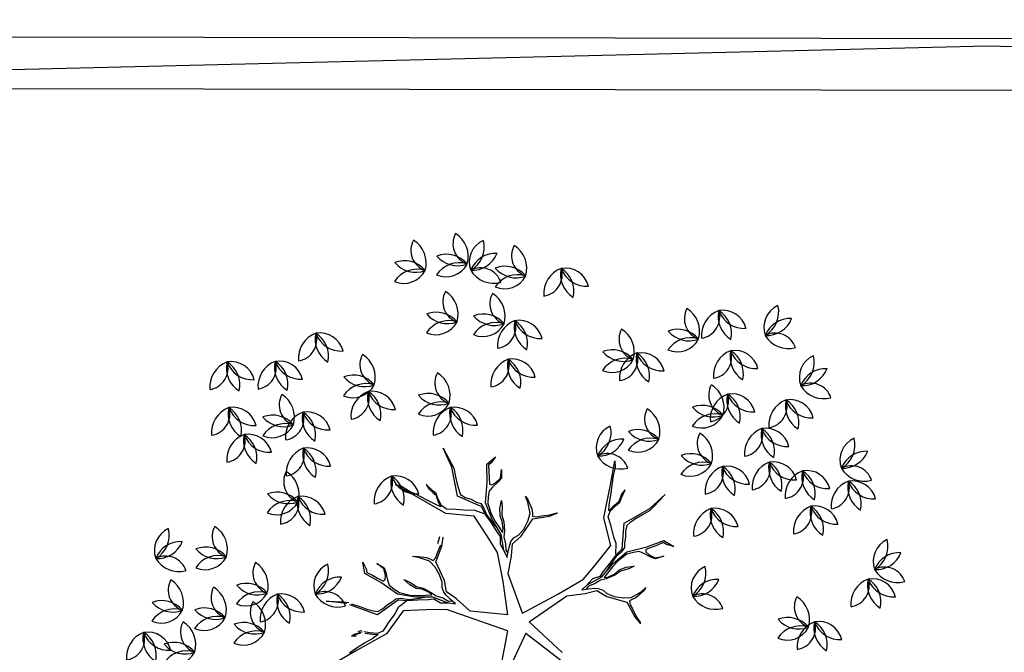
# Model space of a CAD drawing. Extents: x 2851 to 3114, y 533 to 623.
# Drawn here: x 2886 to 2889, y 609 to 611 of the extents above; entities that cross this region are included whole.
import ezdxf

# ---------------------------------------------------------------- set-up
doc = ezdxf.new("R2010")
doc.units = 0
doc.header["$LTSCALE"] = 0.5
doc.header["$MEASUREMENT"] = 0
doc.layers.get('0').update_dxf_attribs({"linetype": 'CONTINUOUS'})
doc.layers.add('CERRA', color=8, linetype='CONTINUOUS')
doc.layers.add('f-arbol', color=8, linetype='CONTINUOUS')
doc.layers.add('CERRA_PUA', color=8, linetype='CERCA', lineweight=25)
doc.linetypes.add('CERCA', pattern='A,7.7,-3.5,["X",Standard,S=2.54,R=0,X=-2.54,Y=-1.27],-1', length=12.2)

# ---------------------------------------------------------------- blocks, each defined once
blk = doc.blocks.new('TREEPP3')
for p, q in [((0.0425, 0.2123), (0.0363, 0.2449)), ((0.1068, 0.2048), (0.119, 0.2303)), ((0.119, 0.2303), (0.1106, 0.2089)), ((0.0445, 0.2154), (0.0421, 0.2234)), ((0.0481, 0.1997), (0.0445, 0.2154)), ((0.0636, 0.2134), (0.0613, 0.2069)), ((0.0627, 0.2004), (0.0636, 0.2134)), ((0.0506, 0.1675), (0.0425, 0.2123)), ((0.0642, 0.2024), (0.064, 0.1974)), ((0.0643, 0.2099), (0.0642, 0.2024)), ((0.066, 0.1983), (0.0657, 0.2034)), ((0.0787, 0.1706), (0.1038, 0.2018)), ((0.1106, 0.2089), (0.1075, 0.2019)), ((0.0509, 0.1867), (0.0481, 0.1997)), ((0.0552, 0.179), (0.0595, 0.189)), ((0.061, 0.1944), (0.0564, 0.1857)), ((0.0595, 0.189), (0.0631, 0.1953)), ((0.0972, 0.1894), (0.0909, 0.1817)), ((0.1045, 0.1989), (0.0972, 0.1894)), ((0.0533, 0.1787), (0.0509, 0.1867)), ((0.0564, 0.1857), (0.0533, 0.1787)), ((0.0557, 0.1708), (0.0552, 0.179)), ((0.0858, 0.1738), (0.0831, 0.1692)), ((0.0909, 0.1817), (0.0858, 0.1738)), ((0.0728, 0.1361), (0.0506, 0.1675)), ((0.064, 0.1605), (0.0557, 0.1708)), ((0.0725, 0.1478), (0.064, 0.1605)), ((0.0888, 0.1373), (0.0787, 0.1706)), ((0.0831, 0.1692), (0.0843, 0.1615)), ((0.0843, 0.1615), (0.0874, 0.154)), ((0.1189, 0.1519), (0.1375, 0.1684)), ((0.1378, 0.1655), (0.1317, 0.1596)), ((0.1375, 0.1684), (0.1528, 0.1658)), ((0.1427, 0.1647), (0.1378, 0.1655)), ((0.1528, 0.1658), (0.1427, 0.1647)), ((0.0789, 0.141), (0.0725, 0.1478)), ((0.0874, 0.154), (0.0891, 0.1455)), ((0.0965, 0.136), (0.1189, 0.1519)), ((0.1258, 0.1544), (0.1191, 0.148)), ((0.1191, 0.148), (0.1205, 0.1452)), ((0.1317, 0.1596), (0.1258, 0.1544)), ((0.135, 0.1421), (0.1449, 0.1486)), ((0.1449, 0.1486), (0.1361, 0.1413)), ((0.0638, 0.1061), (0.0728, 0.1361)), ((0.0835, 0.1276), (0.0789, 0.141)), ((0.0888, 0.1373), (0.0839, 0.1263)), ((0.0849, 0.1143), (0.0965, 0.136)), ((0.0891, 0.1455), (0.0913, 0.1401)), ((0.0913, 0.1401), (0.0895, 0.1329)), ((0.1049, 0.1384), (0.0976, 0.1328)), ((0.1118, 0.1423), (0.1049, 0.1384)), ((0.1187, 0.1424), (0.1118, 0.1423)), ((0.1292, 0.1412), (0.1187, 0.1424)), ((0.1205, 0.1452), (0.1258, 0.143)), ((0.1258, 0.143), (0.135, 0.1421)), ((0.1361, 0.1413), (0.1292, 0.1412)), ((0.0839, 0.1263), (0.0803, 0.1125)), ((0.0848, 0.1243), (0.0822, 0.1128)), ((0.0895, 0.1329), (0.0848, 0.1243)), ((0.0898, 0.1203), (0.0855, 0.1097)), ((0.0976, 0.1328), (0.0898, 0.1203)), ((0.1029, 0.1161), (0.1126, 0.1214)), ((0.1126, 0.1214), (0.1072, 0.1154)), ((0.0803, 0.1125), (0.0761, 0.0987)), ((0.0771, 0.0919), (0.0849, 0.1143)), ((0.0822, 0.1128), (0.0805, 0.1024)), ((0.0855, 0.1097), (0.0825, 0.0995)), ((0.0918, 0.1023), (0.0955, 0.1092)), ((0.0978, 0.1082), (0.0927, 0.1003)), ((0.0955, 0.1092), (0.1029, 0.1161)), ((0.1072, 0.1154), (0.0978, 0.1082)), ((0.0553, 0.0799), (0.0638, 0.1061)), ((0.0761, 0.0987), (0.0742, 0.0915)), ((0.0825, 0.0995), (0.0806, 0.0923)), ((0.0806, 0.0923), (0.0848, 0.0947)), ((0.0927, 0.1003), (0.0837, 0.0918)), ((0.0848, 0.0947), (0.0918, 0.1023)), ((0.1372, 0.0958), (0.1305, 0.0825)), ((0.1341, 0.0926), (0.1379, 0.1001)), ((0.1379, 0.1001), (0.1372, 0.0958)), ((0.0661, 0.0847), (0.0623, 0.0734)), ((0.063, 0.0756), (0.0771, 0.0919)), ((0.0742, 0.0915), (0.0661, 0.0847)), ((0.0772, 0.0872), (0.0715, 0.0794)), ((0.0837, 0.0918), (0.0772, 0.0872)), ((0.1143, 0.0758), (0.1245, 0.0804)), ((0.1245, 0.0804), (0.1341, 0.0926)), ((0.1305, 0.0825), (0.1266, 0.0781)), ((0.2125, 0.0681), (0.2373, 0.0901)), ((0.2218, 0.0741), (0.2324, 0.0829)), ((0.2324, 0.0829), (0.2372, 0.0894)), ((0.0303, 0.0487), (0.0553, 0.0799)), ((0.0623, 0.0734), (0.0585, 0.0659)), ((0.0585, 0.0659), (0.0662, 0.0702)), ((0.0649, 0.0736), (0.0636, 0.0688)), ((0.0642, 0.0626), (0.0777, 0.0721)), ((0.0715, 0.0794), (0.0649, 0.0736)), ((0.0662, 0.0702), (0.0737, 0.074)), ((0.0737, 0.074), (0.0784, 0.0757)), ((0.0777, 0.0721), (0.093, 0.0695)), ((0.0784, 0.0757), (0.0853, 0.0758)), ((0.0853, 0.0758), (0.0918, 0.0734)), ((0.0918, 0.0734), (0.1025, 0.0734)), ((0.093, 0.0695), (0.1211, 0.0726)), ((0.1025, 0.0734), (0.1143, 0.0758)), ((0.1211, 0.0726), (0.1383, 0.0578)), ((0.1266, 0.0781), (0.1236, 0.0755)), ((0.1236, 0.0755), (0.1266, 0.0706)), ((0.1266, 0.0706), (0.1315, 0.0666)), ((0.1782, 0.0382), (0.2125, 0.0681)), ((0.2046, 0.0569), (0.2162, 0.068)), ((0.2162, 0.068), (0.2218, 0.0741)), ((0.0424, 0.0505), (0.0642, 0.0626)), ((0.1315, 0.0666), (0.1403, 0.0588)), ((0.1383, 0.0578), (0.1491, 0.052)), ((0.1433, 0.0618), (0.1517, 0.056)), ((0.1948, 0.0478), (0.2046, 0.0569)), ((0.0008, 0.0115), (-0.0518, 0.0415)), ((0.0008, 0.0115), (0.0303, 0.0487)), ((0.0211, 0.0039), (0.0424, 0.0505)), ((0.1836, 0.0355), (0.1904, 0.0401)), ((0.1892, 0.0416), (0.1948, 0.0478)), ((0.1968, 0.0426), (0.1892, 0.0416)), ((0.1904, 0.0401), (0.2012, 0.0416)), ((0.2066, 0.043), (0.1968, 0.0426)), ((0.2012, 0.0416), (0.2084, 0.0417)), ((0.211, 0.0454), (0.2066, 0.043)), ((0.2084, 0.0417), (0.2126, 0.0447)), ((0.2175, 0.0492), (0.211, 0.0454)), ((0.2126, 0.0447), (0.2243, 0.0505)), ((0.2243, 0.0505), (0.2175, 0.0492)), ((-0.0105, -0.0111), (-0.0519, 0.0292)), ((0.1625, 0.003), (0.1782, 0.0382)), ((0.179, 0.0231), (0.1836, 0.0355)), ((0.1718, -0.0101), (0.1952, 0.0156)), ((0.1724, 0.0093), (0.179, 0.0231)), ((0.1952, 0.0156), (0.2348, 0.0101)), ((0.0211, 0.0039), (0.0657, -0.0051)), ((0.1321, -0.0045), (0.1625, 0.003)), ((0.1608, -0.0105), (0.1699, 0.0003)), ((0.1699, 0.0003), (0.1724, 0.0093)), ((0.1902, 0.0062), (0.1854, -0.0003)), ((0.1963, 0.0112), (0.1902, 0.0062)), ((0.2016, 0.0112), (0.1963, 0.0112)), ((0.211, 0.0109), (0.2016, 0.0112)), ((0.2209, 0.0094), (0.211, 0.0109)), ((0.2327, 0.008), (0.2209, 0.0094)), ((0.2403, 0.0089), (0.2327, 0.008)), ((0.2348, 0.0101), (0.263, 0.0126)), ((0.263, 0.0126), (0.2403, 0.0089)), ((-0.0105, -0.0111), (-0.063, -0.0452)), ((0.0657, -0.0051), (0.1053, -0.0107)), ((0.1053, -0.0107), (0.1321, -0.0045)), ((0.1598, -0.0115), (0.1461, -0.0155)), ((0.1585, -0.0133), (0.1473, -0.017)), ((0.1683, -0.0129), (0.1585, -0.0133)), ((0.1718, -0.0101), (0.1598, -0.0115)), ((0.1755, -0.0108), (0.1683, -0.0129)), ((0.179, -0.0061), (0.1755, -0.0108)), ((0.1854, -0.0003), (0.179, -0.0061)), ((0.0025, -0.0204), (-0.0513, -0.0488)), ((0.0025, -0.0204), (0.0191, -0.0801)), ((0.0166, -0.0156), (0.0735, -0.0146)), ((0.0166, -0.0156), (0.0255, -0.0696)), ((0.0735, -0.0146), (0.095, -0.0272)), ((0.1033, -0.02), (0.0949, -0.0206)), ((0.0949, -0.0206), (0.1026, -0.0249)), ((0.1048, -0.0221), (0.1, -0.0235)), ((0.1026, -0.0249), (0.1096, -0.0295)), ((0.115, -0.0175), (0.1033, -0.02)), ((0.1132, -0.0248), (0.1048, -0.0221)), ((0.1055, -0.0195), (0.1268, -0.0232)), ((0.1228, -0.0258), (0.1132, -0.0248)), ((0.1249, -0.021), (0.115, -0.0175)), ((0.13, -0.029), (0.1228, -0.0258)), ((0.1321, -0.0189), (0.1249, -0.021)), ((0.1268, -0.0232), (0.15, -0.0185)), ((0.1361, -0.024), (0.1289, -0.0261)), ((0.1289, -0.0261), (0.1331, -0.0284)), ((0.1461, -0.0155), (0.1321, -0.0189)), ((0.1463, -0.0213), (0.1361, -0.024)), ((0.1473, -0.017), (0.1375, -0.0208)), ((0.1577, -0.0196), (0.1463, -0.0213)), ((0.15, -0.0185), (0.1745, -0.0173)), ((0.1724, -0.0199), (0.1577, -0.0196)), ((0.181, -0.0233), (0.1724, -0.0199)), ((0.1745, -0.0173), (0.1997, -0.0285)), ((0.1878, -0.0273), (0.181, -0.0233)), ((0.095, -0.0272), (0.1101, -0.0338)), ((0.1096, -0.0295), (0.1135, -0.0327)), ((0.1101, -0.0338), (0.1157, -0.0483)), ((0.1135, -0.0327), (0.1171, -0.0386)), ((0.1171, -0.0386), (0.1184, -0.0454)), ((0.1419, -0.0323), (0.13, -0.029)), ((0.1331, -0.0284), (0.1432, -0.0305)), ((0.1514, -0.0327), (0.1419, -0.0323)), ((0.1432, -0.0305), (0.1511, -0.0301)), ((0.1511, -0.0301), (0.1608, -0.033)), ((0.1624, -0.0371), (0.1514, -0.0327)), ((0.1608, -0.033), (0.1703, -0.0387)), ((0.1703, -0.0387), (0.1624, -0.0371)), ((0.1914, -0.0332), (0.1878, -0.0273)), ((0.1958, -0.0428), (0.1914, -0.0332)), ((0.1964, -0.0306), (0.1948, -0.0332)), ((0.1948, -0.0332), (0.1956, -0.0389)), ((0.1956, -0.0389), (0.1995, -0.0473)), ((0.2054, -0.0331), (0.1964, -0.0306)), ((0.1997, -0.0285), (0.2234, -0.036)), ((0.2129, -0.0355), (0.2054, -0.0331)), ((0.2211, -0.0377), (0.2129, -0.0355)), ((0.2229, -0.0423), (0.2211, -0.0377)), ((0.2234, -0.036), (0.229, -0.0505)), ((0.1157, -0.0483), (0.1327, -0.0709)), ((0.1184, -0.0454), (0.1239, -0.0545)), ((0.1994, -0.0487), (0.1958, -0.0428)), ((0.2102, -0.0525), (0.1994, -0.0487)), ((0.1995, -0.0473), (0.2102, -0.0525)), ((0.229, -0.0505), (0.2229, -0.0423)), ((0.1239, -0.0545), (0.132, -0.0634)), ((0.132, -0.0634), (0.1411, -0.0698)), ((0.0255, -0.0696), (0.033, -0.1089)), ((0.1327, -0.0709), (0.1288, -0.0932)), ((0.1338, -0.0766), (0.1329, -0.083)), ((0.1365, -0.0716), (0.1338, -0.0766)), ((0.1403, -0.0728), (0.1365, -0.0716)), ((0.146, -0.0739), (0.1403, -0.0728)), ((0.1411, -0.0698), (0.1565, -0.0719)), ((0.1609, -0.0728), (0.146, -0.0739)), ((0.1565, -0.0719), (0.1649, -0.0713)), ((0.1649, -0.0713), (0.1609, -0.0728)), ((0.0191, -0.0801), (0.0141, -0.1044)), ((0.1288, -0.0932), (0.1294, -0.1055)), ((0.1329, -0.083), (0.1307, -0.0944)), ((0.0141, -0.1044), (0.0126, -0.1209)), ((0.0203, -0.1022), (0.0186, -0.1109)), ((0.0235, -0.11), (0.0203, -0.1022)), ((0.1307, -0.0944), (0.13, -0.1047)), ((0.0166, -0.1191), (0.0148, -0.1237)), ((0.0186, -0.1109), (0.0166, -0.1191)), ((0.022, -0.1121), (0.0192, -0.108)), ((0.0221, -0.1209), (0.022, -0.1121)), ((0.0297, -0.1203), (0.0235, -0.11)), ((0.0247, -0.112), (0.028, -0.1333)), ((0.033, -0.1089), (0.0474, -0.1323)), ((0.0007, -0.1308), (-0.0153, -0.1542)), ((0.0044, -0.1325), (-0.0025, -0.1406)), ((0.0126, -0.1209), (0.0007, -0.1308)), ((0.0104, -0.1291), (0.0044, -0.1325)), ((0.0148, -0.1237), (0.0104, -0.1291)), ((0.0243, -0.1303), (0.0221, -0.1209)), ((0.0236, -0.1382), (0.0243, -0.1303)), ((0.028, -0.1333), (0.04, -0.1537)), ((0.0296, -0.1308), (0.0297, -0.1203)), ((0.0339, -0.1369), (0.0296, -0.1308)), ((0.0474, -0.1323), (0.0644, -0.1587)), ((-0.0025, -0.1406), (-0.0083, -0.1511)), ((0.0243, -0.1506), (0.0236, -0.1382)), ((0.026, -0.1362), (0.0251, -0.141)), ((0.0251, -0.141), (0.0264, -0.1512)), ((0.0303, -0.1423), (0.026, -0.1362)), ((0.0361, -0.1512), (0.0303, -0.1423)), ((0.0405, -0.1507), (0.0338, -0.1426)), ((0.0416, -0.1491), (0.0339, -0.1369)), ((-0.0377, -0.1577), (-0.0491, -0.1621)), ((-0.0382, -0.1598), (-0.0481, -0.1624)), ((-0.0266, -0.1582), (-0.0382, -0.1598)), ((-0.0153, -0.1542), (-0.0377, -0.1577)), ((-0.0203, -0.1571), (-0.0266, -0.1582)), ((-0.0147, -0.158), (-0.0203, -0.1571)), ((-0.0146, -0.162), (-0.0147, -0.158)), ((-0.0083, -0.1511), (-0.0115, -0.1618)), ((0.027, -0.1596), (0.0243, -0.1506)), ((0.0263, -0.1714), (0.027, -0.1596)), ((0.0264, -0.1512), (0.0293, -0.1585)), ((0.0293, -0.1585), (0.0297, -0.1687)), ((0.0413, -0.1614), (0.0361, -0.1512)), ((0.04, -0.1537), (0.0489, -0.1766)), ((0.0476, -0.1602), (0.0405, -0.1507)), ((0.0497, -0.1608), (0.0416, -0.1491)), ((0.0644, -0.1587), (0.1027, -0.1622)), ((-0.0138, -0.1678), (-0.0146, -0.162)), ((-0.008, -0.1815), (-0.0138, -0.1678)), ((-0.0115, -0.1618), (-0.0085, -0.1771)), ((0.0274, -0.1795), (0.0263, -0.1714)), ((0.0297, -0.1687), (0.0274, -0.1795)), ((0.0458, -0.1754), (0.0413, -0.1614)), ((0.0512, -0.1693), (0.0476, -0.1602)), ((0.0549, -0.1717), (0.0497, -0.1608)), ((0.051, -0.1614), (0.0642, -0.1665)), ((0.0555, -0.1754), (0.0512, -0.1693)), ((0.0549, -0.1717), (0.0868, -0.1856)), ((0.0642, -0.1665), (0.0735, -0.1661)), ((0.0735, -0.1661), (0.0887, -0.1679)), ((0.0887, -0.1679), (0.1019, -0.1682)), ((0.1019, -0.1682), (0.1084, -0.1732)), ((0.1027, -0.1622), (0.142, -0.1851)), ((0.1084, -0.1732), (0.1133, -0.1829)), ((0.1128, -0.1785), (0.1095, -0.1716)), ((0.1095, -0.1716), (0.1171, -0.1749)), ((-0.0085, -0.1771), (-0.0052, -0.1848)), ((-0.0052, -0.1848), (-0.008, -0.1815)), ((0.0438, -0.1924), (0.0454, -0.1846)), ((0.0454, -0.1846), (0.0458, -0.1754)), ((0.0489, -0.1766), (0.0465, -0.204)), ((0.061, -0.1772), (0.0555, -0.1754)), ((0.0685, -0.1815), (0.061, -0.1772)), ((0.0762, -0.1839), (0.0685, -0.1815)), ((0.0829, -0.188), (0.0762, -0.1839)), ((0.0868, -0.1856), (0.0942, -0.2249)), ((0.1164, -0.1876), (0.1128, -0.1785)), ((0.1133, -0.1829), (0.1158, -0.1897)), ((0.1171, -0.1749), (0.1288, -0.1812)), ((0.1288, -0.1812), (0.1431, -0.1887)), ((0.142, -0.1851), (0.1709, -0.2016)), ((0.0317, -0.2049), (0.0394, -0.1977)), ((0.0394, -0.1977), (0.0438, -0.1924)), ((0.0847, -0.193), (0.0829, -0.188)), ((0.0874, -0.2021), (0.0847, -0.193)), ((0.1158, -0.1897), (0.1199, -0.1927)), ((0.12, -0.191), (0.1164, -0.1876)), ((0.1199, -0.1927), (0.1292, -0.202)), ((0.1257, -0.1959), (0.12, -0.191)), ((0.1292, -0.202), (0.1257, -0.1959)), ((0.1431, -0.1887), (0.1507, -0.192)), ((0.1507, -0.192), (0.1624, -0.1993)), ((0.1624, -0.1993), (0.1701, -0.2017)), ((0.0286, -0.2099), (0.0271, -0.2217)), ((0.0271, -0.2217), (0.0272, -0.2102)), ((0.0272, -0.2102), (0.0317, -0.2049)), ((0.0353, -0.2035), (0.0286, -0.2099)), ((0.0404, -0.2009), (0.0353, -0.2035)), ((0.0434, -0.2016), (0.0404, -0.2009)), ((0.0439, -0.2109), (0.0434, -0.2016)), ((0.044, -0.2188), (0.0439, -0.2109)), ((0.0465, -0.204), (0.047, -0.2289)), ((0.0891, -0.2119), (0.0874, -0.2021)), ((0.0916, -0.2236), (0.0891, -0.2119)), ((0.0446, -0.2272), (0.044, -0.2188)), ((0.0949, -0.2305), (0.0916, -0.2236)), ((0.0942, -0.2249), (0.1057, -0.2508)), ((0.047, -0.2289), (0.035, -0.2388)), ((0.035, -0.2388), (0.0408, -0.2304)), ((0.0408, -0.2304), (0.0446, -0.2272)), ((0.1057, -0.2508), (0.0949, -0.2305))]:
    blk.add_line(p, q)
for centre, radius, start, end in [((0.1607, 0.5068), 0.029, 169.5422, 268.5748), ((0.1235, 0.4766), 0.0365, 1.8755, 76.2415), ((0.1406, 0.4469), 0.0365, 57.8904, 129.2008), ((0.1369, 0.5061), 0.0365, 237.8904, 309.2008), ((0.128, 0.4831), 0.0324, 264.9141, 350.6039), ((0.1603, 0.4413), 0.0365, 90.576, 164.942), ((0.1358, 0.4434), 0.0324, 137.6608, 223.3507), ((0.0829, 0.4429), 0.0365, 323.3228, 37.6888), ((0.1486, 0.4224), 0.0365, 110.6372, 181.9475), ((0.0993, 0.4553), 0.0365, 290.6372, 1.9475), ((0.1947, 0.4405), 0.0324, 137.6608, 223.3507), ((0.1419, 0.44), 0.0365, 323.3228, 37.6888), ((0.2076, 0.4195), 0.0365, 110.6372, 181.9475), ((0.1583, 0.4524), 0.0365, 290.6372, 1.9475), ((0.1348, 0.403), 0.029, 42.289, 141.3216), ((0.1937, 0.4001), 0.029, 42.289, 141.3216), ((0.2206, 0.4251), 0.029, 269.5568, 8.5894), ((0.2568, 0.3937), 0.0365, 101.8901, 176.2561), ((0.283, 0.4157), 0.0365, 157.9049, 229.2153), ((0.2254, 0.4018), 0.0365, 337.9049, 49.2153), ((0.2496, 0.397), 0.0324, 4.9286, 90.6185), ((0.2851, 0.4361), 0.0365, 190.5905, 264.9565), ((0.1333, 0.4509), 0.0365, 234.6223, 308.9883), ((0.1922, 0.448), 0.0365, 234.6223, 308.9883), ((0.1663, 0.389), 0.0324, 137.6608, 223.3507), ((0.1135, 0.3885), 0.0365, 323.3228, 37.6888), ((0.1792, 0.3679), 0.0365, 110.6372, 181.9475), ((0.1299, 0.4008), 0.0365, 290.6372, 1.9475), ((0.1654, 0.3486), 0.029, 42.289, 141.3216), ((0.2437, 0.3606), 0.0324, 137.6608, 223.3507), ((0.1909, 0.3601), 0.0365, 323.3228, 37.6888), ((0.2566, 0.3396), 0.0365, 110.6372, 181.9475), ((0.2073, 0.3725), 0.0365, 290.6372, 1.9475), ((0.1302, 0.3451), 0.0324, 137.6608, 223.3507), ((0.0774, 0.3447), 0.0365, 323.3228, 37.6888), ((0.1639, 0.3964), 0.0365, 234.6223, 308.9883), ((0.1431, 0.3241), 0.0365, 110.6372, 181.9475), ((0.0938, 0.357), 0.0365, 290.6372, 1.9475), ((0.2427, 0.3202), 0.029, 42.289, 141.3216), ((0.1293, 0.3048), 0.029, 42.289, 141.3216), ((0.1792, 0.3245), 0.0324, 137.6608, 223.3507), ((0.1264, 0.3241), 0.0365, 323.3228, 37.6888), ((0.1921, 0.3035), 0.0365, 110.6372, 181.9475), ((0.1428, 0.3364), 0.0365, 290.6372, 1.9475), ((0.2412, 0.3681), 0.0365, 234.6223, 308.9883), ((0.1278, 0.3526), 0.0365, 234.6223, 308.9883), ((0.1504, 0.3186), 0.029, 169.5422, 268.5748), ((0.1132, 0.2885), 0.0365, 1.8755, 76.2415), ((0.1783, 0.2841), 0.029, 42.289, 141.3216), ((0.1302, 0.2587), 0.0365, 57.8904, 129.2008), ((0.1768, 0.332), 0.0365, 234.6223, 308.9883), ((0.3696, 0.2903), 0.029, 169.5422, 268.5748), ((0.3324, 0.2601), 0.0365, 1.8755, 76.2415), ((0.4108, 0.298), 0.029, 169.5422, 268.5748), ((0.3736, 0.2678), 0.0365, 1.8755, 76.2415), ((0.1266, 0.3179), 0.0365, 237.8904, 309.2008), ((0.1176, 0.2949), 0.0324, 264.9141, 350.6039), ((0.15, 0.2532), 0.0365, 90.576, 164.942), ((0.4702, 0.28), 0.029, 169.5422, 268.5748), ((0.433, 0.2498), 0.0365, 1.8755, 76.2415), ((0.3495, 0.2304), 0.0365, 57.8904, 129.2008), ((0.3907, 0.2381), 0.0365, 57.8904, 129.2008), ((0.3871, 0.2973), 0.0365, 237.8904, 309.2008), ((0.3781, 0.2743), 0.0324, 264.9141, 350.6039), ((0.4105, 0.2325), 0.0365, 90.576, 164.942), ((0.2664, 0.249), 0.029, 169.5422, 268.5748), ((0.2292, 0.2189), 0.0365, 1.8755, 76.2415), ((0.2824, 0.2446), 0.0324, 137.6608, 223.3507), ((0.2295, 0.2442), 0.0365, 323.3228, 37.6888), ((0.2953, 0.2236), 0.0365, 110.6372, 181.9475), ((0.2459, 0.2565), 0.0365, 290.6372, 1.9475), ((0.3458, 0.2896), 0.0365, 237.8904, 309.2008), ((0.3369, 0.2666), 0.0324, 264.9141, 350.6039), ((0.3692, 0.2248), 0.0365, 90.576, 164.942), ((0.45, 0.2201), 0.0365, 57.8904, 129.2008), ((0.1045, 0.2369), 0.029, 269.5568, 8.5894), ((0.1407, 0.2056), 0.0365, 101.8901, 176.2561), ((0.167, 0.2275), 0.0365, 157.9049, 229.2153), ((0.1093, 0.2136), 0.0365, 337.9049, 49.2153), ((0.1335, 0.2088), 0.0324, 4.9286, 90.6185), ((0.169, 0.248), 0.0365, 190.5905, 264.9565), ((0.4464, 0.2793), 0.0365, 237.8904, 309.2008), ((0.4374, 0.2563), 0.0324, 264.9141, 350.6039), ((0.4698, 0.2145), 0.0365, 90.576, 164.942), ((0.2814, 0.2043), 0.029, 42.289, 141.3216), ((0.383, 0.2163), 0.0324, 137.6608, 223.3507), ((0.3301, 0.2158), 0.0365, 323.3228, 37.6888), ((0.3958, 0.1953), 0.0365, 110.6372, 181.9475), ((0.3465, 0.2282), 0.0365, 290.6372, 1.9475), ((0.2463, 0.1892), 0.0365, 57.8904, 129.2008), ((0.2426, 0.2483), 0.0365, 237.8904, 309.2008), ((0.2337, 0.2254), 0.0324, 264.9141, 350.6039), ((0.2661, 0.1836), 0.0365, 90.576, 164.942), ((0.2799, 0.2521), 0.0365, 234.6223, 308.9883), ((0.3257, 0.2207), 0.029, 169.5422, 268.5748), ((0.2885, 0.1905), 0.0365, 1.8755, 76.2415), ((0.4495, 0.2181), 0.029, 169.5422, 268.5748), ((0.4123, 0.1879), 0.0365, 1.8755, 76.2415), ((0.3721, 0.2052), 0.029, 169.5422, 268.5748), ((0.335, 0.1751), 0.0365, 1.8755, 76.2415), ((0.382, 0.1759), 0.029, 42.289, 141.3216), ((0.3056, 0.1608), 0.0365, 57.8904, 129.2008), ((0.3019, 0.22), 0.0365, 237.8904, 309.2008), ((0.293, 0.197), 0.0324, 264.9141, 350.6039), ((0.3254, 0.1552), 0.0365, 90.576, 164.942), ((0.3805, 0.2238), 0.0365, 234.6223, 308.9883), ((0.4294, 0.1582), 0.0365, 57.8904, 129.2008), ((0.4257, 0.2174), 0.0365, 237.8904, 309.2008), ((0.4168, 0.1944), 0.0324, 264.9141, 350.6039), ((0.4492, 0.1526), 0.0365, 90.576, 164.942), ((0.352, 0.1453), 0.0365, 57.8904, 129.2008), ((0.3484, 0.2045), 0.0365, 237.8904, 309.2008), ((0.3394, 0.1815), 0.0324, 264.9141, 350.6039), ((0.3718, 0.1398), 0.0365, 90.576, 164.942), ((0.4676, 0.1537), 0.029, 169.5422, 268.5748), ((0.4304, 0.1235), 0.0365, 1.8755, 76.2415), ((0.2509, 0.1202), 0.029, 169.5422, 268.5748), ((0.2138, 0.09), 0.0365, 1.8755, 76.2415), ((0.4475, 0.0938), 0.0365, 57.8904, 129.2008), ((0.4438, 0.153), 0.0365, 237.8904, 309.2008), ((0.4349, 0.13), 0.0324, 264.9141, 350.6039), ((0.4672, 0.0882), 0.0365, 90.576, 164.942), ((0.3696, 0.1124), 0.029, 169.5422, 268.5748), ((0.3324, 0.0823), 0.0365, 1.8755, 76.2415), ((0.3984, 0.0951), 0.0324, 137.6608, 223.3507), ((0.3456, 0.0947), 0.0365, 323.3228, 37.6888), ((0.4113, 0.0741), 0.0365, 110.6372, 181.9475), ((0.362, 0.107), 0.0365, 290.6372, 1.9475), ((0.2308, 0.0603), 0.0365, 57.8904, 129.2008), ((0.2272, 0.1195), 0.0365, 237.8904, 309.2008), ((0.2182, 0.0965), 0.0324, 264.9141, 350.6039), ((0.2506, 0.0547), 0.0365, 90.576, 164.942), ((0.3495, 0.0526), 0.0365, 57.8904, 129.2008), ((0.3458, 0.1117), 0.0365, 237.8904, 309.2008), ((0.3369, 0.0888), 0.0324, 264.9141, 350.6039), ((0.3692, 0.047), 0.0365, 90.576, 164.942), ((0.3975, 0.0548), 0.029, 42.289, 141.3216), ((0.396, 0.1026), 0.0365, 234.6223, 308.9883), ((0.3417, 0.0075), 0.0324, 137.6608, 223.3507), ((0.2889, 0.0071), 0.0365, 323.3228, 37.6888), ((0.3128, 0.0145), 0.029, 169.5422, 268.5748), ((0.2756, -0.0157), 0.0365, 1.8755, 76.2415), ((0.3546, -0.0135), 0.0365, 110.6372, 181.9475), ((0.3053, 0.0194), 0.0365, 290.6372, 1.9475), ((0.5222, -0.0208), 0.0324, 137.6608, 223.3507), ((0.4694, -0.0213), 0.0365, 323.3228, 37.6888), ((0.2927, -0.0454), 0.0365, 57.8904, 129.2008), ((0.3407, -0.0329), 0.029, 42.289, 141.3216), ((0.5351, -0.0419), 0.0365, 110.6372, 181.9475), ((0.4858, -0.0089), 0.0365, 290.6372, 1.9475), ((0.2891, 0.0138), 0.0365, 237.8904, 309.2008), ((0.2801, -0.0092), 0.0324, 264.9141, 350.6039), ((0.3125, -0.051), 0.0365, 90.576, 164.942), ((0.3392, 0.015), 0.0365, 234.6223, 308.9883), ((0.4423, -0.0389), 0.0324, 137.6608, 223.3507), ((0.3894, -0.0393), 0.0365, 323.3228, 37.6888), ((0.4552, -0.0599), 0.0365, 110.6372, 181.9475), ((0.4058, -0.027), 0.0365, 290.6372, 1.9475), ((0.5213, -0.0612), 0.029, 42.289, 141.3216), ((0.4413, -0.0792), 0.029, 42.289, 141.3216), ((0.5198, -0.0133), 0.0365, 234.6223, 308.9883), ((0.4398, -0.0314), 0.0365, 234.6223, 308.9883), ((0.5119, -0.0775), 0.0324, 137.6608, 223.3507), ((0.4591, -0.078), 0.0365, 323.3228, 37.6888), ((0.5248, -0.0986), 0.0365, 110.6372, 181.9475), ((0.4755, -0.0656), 0.0365, 290.6372, 1.9475), ((0.3489, -0.0809), 0.029, 169.5422, 268.5748), ((0.3118, -0.111), 0.0365, 1.8755, 76.2415), ((0.4191, -0.0982), 0.0324, 137.6608, 223.3507), ((0.3662, -0.0986), 0.0365, 323.3228, 37.6888), ((0.432, -0.1192), 0.0365, 110.6372, 181.9475), ((0.3826, -0.0863), 0.0365, 290.6372, 1.9475), ((0.511, -0.1179), 0.029, 42.289, 141.3216), ((0.3288, -0.1407), 0.0365, 57.8904, 129.2008), ((0.3954, -0.1066), 0.029, 169.5422, 268.5748), ((0.3582, -0.1368), 0.0365, 1.8755, 76.2415), ((0.4501, -0.1058), 0.029, 269.5568, 8.5894), ((0.4863, -0.1372), 0.0365, 101.8901, 176.2561), ((0.5126, -0.1152), 0.0365, 157.9049, 229.2153), ((0.4549, -0.1291), 0.0365, 337.9049, 49.2153), ((0.4791, -0.1339), 0.0324, 4.9286, 90.6185), ((0.5146, -0.0948), 0.0365, 190.5905, 264.9565), ((0.5095, -0.07), 0.0365, 234.6223, 308.9883), ((0.3252, -0.0816), 0.0365, 237.8904, 309.2008), ((0.3162, -0.1045), 0.0324, 264.9141, 350.6039), ((0.3486, -0.1463), 0.0365, 90.576, 164.942), ((0.4181, -0.1385), 0.029, 42.289, 141.3216), ((0.4166, -0.0907), 0.0365, 234.6223, 308.9883), ((0.3752, -0.1665), 0.0365, 57.8904, 129.2008), ((0.4706, -0.1471), 0.0324, 137.6608, 223.3507), ((0.4178, -0.1476), 0.0365, 323.3228, 37.6888), ((0.3716, -0.1073), 0.0365, 237.8904, 309.2008), ((0.3627, -0.1303), 0.0324, 264.9141, 350.6039), ((0.395, -0.1721), 0.0365, 90.576, 164.942), ((0.4835, -0.1681), 0.0365, 110.6372, 181.9475), ((0.4342, -0.1352), 0.0365, 290.6372, 1.9475), ((0.4697, -0.1875), 0.029, 42.289, 141.3216), ((0.4682, -0.1396), 0.0365, 234.6223, 308.9883), ((0.1561, -0.1857), 0.029, 269.5568, 8.5894), ((0.1923, -0.2171), 0.0365, 101.8901, 176.2561), ((0.2186, -0.1951), 0.0365, 157.9049, 229.2153), ((0.1609, -0.209), 0.0365, 337.9049, 49.2153), ((0.1851, -0.2138), 0.0324, 4.9286, 90.6185), ((0.2206, -0.1747), 0.0365, 190.5905, 264.9565), ((0.4418, -0.1891), 0.029, 169.5422, 268.5748), ((0.4046, -0.2193), 0.0365, 1.8755, 76.2415), ((0.4217, -0.249), 0.0365, 57.8904, 129.2008), ((0.2024, -0.2451), 0.0324, 137.6608, 223.3507), ((0.1496, -0.2455), 0.0365, 323.3228, 37.6888), ((0.3159, -0.2476), 0.0324, 137.6608, 223.3507), ((0.2631, -0.2481), 0.0365, 323.3228, 37.6888), ((0.418, -0.1898), 0.0365, 237.8904, 309.2008), ((0.4091, -0.2128), 0.0324, 264.9141, 350.6039), ((0.4414, -0.2546), 0.0365, 90.576, 164.942), ((0.2153, -0.2661), 0.0365, 110.6372, 181.9475), ((0.166, -0.2332), 0.0365, 290.6372, 1.9475), ((0.3288, -0.2687), 0.0365, 110.6372, 181.9475), ((0.2795, -0.2358), 0.0365, 290.6372, 1.9475), ((-0.0657, -0.245), 0.029, 269.5568, 8.5894), ((-0.0295, -0.2764), 0.0365, 101.8901, 176.2561), ((-0.0032, -0.2544), 0.0365, 157.9049, 229.2153), ((-0.0609, -0.2683), 0.0365, 337.9049, 49.2153), ((-0.0367, -0.2731), 0.0324, 4.9286, 90.6185), ((-0.0012, -0.234), 0.0365, 190.5905, 264.9565), ((0.2999, -0.2484), 0.029, 169.5422, 268.5748), ((0.2628, -0.2786), 0.0365, 1.8755, 76.2415), ((0.2015, -0.2854), 0.029, 42.289, 141.3216), ((0.2, -0.2376), 0.0365, 234.6223, 308.9883), ((0.315, -0.288), 0.029, 42.289, 141.3216), ((0.0678, -0.2742), 0.029, 169.5422, 268.5748), ((0.0306, -0.3043), 0.0365, 1.8755, 76.2415), ((0.1483, -0.3018), 0.0324, 137.6608, 223.3507), ((0.0954, -0.3022), 0.0365, 323.3228, 37.6888), ((0.2798, -0.3083), 0.0365, 57.8904, 129.2008), ((0.2762, -0.2491), 0.0365, 237.8904, 309.2008), ((0.2672, -0.2721), 0.0324, 264.9141, 350.6039), ((0.2996, -0.3138), 0.0365, 90.576, 164.942), ((0.3135, -0.2401), 0.0365, 234.6223, 308.9883), ((0.1612, -0.3228), 0.0365, 110.6372, 181.9475), ((0.1118, -0.2899), 0.0365, 290.6372, 1.9475), ((0.0477, -0.334), 0.0365, 57.8904, 129.2008), ((0.044, -0.2749), 0.0365, 237.8904, 309.2008), ((0.0351, -0.2978), 0.0324, 264.9141, 350.6039), ((0.0675, -0.3396), 0.0365, 90.576, 164.942), ((0.1168, -0.3077), 0.029, 169.5422, 268.5748), ((0.0796, -0.3378), 0.0365, 1.8755, 76.2415), ((0.1473, -0.3421), 0.029, 42.289, 141.3216), ((0.205, -0.3378), 0.0324, 137.6608, 223.3507), ((0.1522, -0.3383), 0.0365, 323.3228, 37.6888), ((0.3133, -0.3404), 0.0324, 137.6608, 223.3507), ((0.2605, -0.3409), 0.0365, 323.3228, 37.6888), ((-0.1045, -0.3533), 0.0324, 137.6608, 223.3507), ((-0.1573, -0.3538), 0.0365, 323.3228, 37.6888), ((0.0967, -0.3675), 0.0365, 57.8904, 129.2008), ((0.1458, -0.2943), 0.0365, 234.6223, 308.9883), ((0.2179, -0.3589), 0.0365, 110.6372, 181.9475), ((0.1686, -0.326), 0.0365, 290.6372, 1.9475), ((0.3262, -0.3614), 0.0365, 110.6372, 181.9475), ((0.2769, -0.3285), 0.0365, 290.6372, 1.9475), ((-0.0916, -0.3743), 0.0365, 110.6372, 181.9475), ((-0.1409, -0.3414), 0.0365, 290.6372, 1.9475), ((0.093, -0.3084), 0.0365, 237.8904, 309.2008), ((0.0841, -0.3313), 0.0324, 264.9141, 350.6039), ((0.1165, -0.3731), 0.0365, 90.576, 164.942), ((0.2071, -0.3463), 0.029, 169.5422, 268.5748), ((0.1699, -0.3765), 0.0365, 1.8755, 76.2415), ((-0.123, -0.3566), 0.029, 169.5422, 268.5748), ((-0.1602, -0.3868), 0.0365, 1.8755, 76.2415), ((0.2041, -0.3782), 0.029, 42.289, 141.3216), ((0.2026, -0.3304), 0.0365, 234.6223, 308.9883), ((0.3124, -0.3808), 0.029, 42.289, 141.3216), ((-0.1054, -0.3937), 0.029, 42.289, 141.3216), ((0.1014, -0.3695), 0.029, 169.5422, 268.5748), ((0.0642, -0.3997), 0.0365, 1.8755, 76.2415), ((0.1478, -0.3747), 0.029, 169.5422, 268.5748), ((0.1106, -0.4048), 0.0365, 1.8755, 76.2415), ((0.187, -0.4062), 0.0365, 57.8904, 129.2008), ((0.2613, -0.3695), 0.029, 169.5422, 268.5748), ((0.2241, -0.3997), 0.0365, 1.8755, 76.2415), ((0.318, -0.3721), 0.029, 169.5422, 268.5748), ((0.2808, -0.4023), 0.0365, 1.8755, 76.2415), ((0.3109, -0.3329), 0.0365, 234.6223, 308.9883), ((-0.1431, -0.4165), 0.0365, 57.8904, 129.2008), ((-0.1468, -0.3573), 0.0365, 237.8904, 309.2008), ((-0.1557, -0.3803), 0.0324, 264.9141, 350.6039), ((-0.1234, -0.4221), 0.0365, 90.576, 164.942), ((-0.1069, -0.3458), 0.0365, 234.6223, 308.9883), ((0.1833, -0.347), 0.0365, 237.8904, 309.2008), ((0.1744, -0.37), 0.0324, 264.9141, 350.6039), ((0.2067, -0.4118), 0.0365, 90.576, 164.942), ((0.0266, -0.403), 0.029, 169.5422, 268.5748), ((-0.0106, -0.4332), 0.0365, 1.8755, 76.2415), ((0.0812, -0.4294), 0.0365, 57.8904, 129.2008), ((0.0776, -0.3702), 0.0365, 237.8904, 309.2008), ((0.0686, -0.3932), 0.0324, 264.9141, 350.6039), ((0.101, -0.435), 0.0365, 90.576, 164.942), ((0.1277, -0.4346), 0.0365, 57.8904, 129.2008), ((0.2411, -0.4294), 0.0365, 57.8904, 129.2008), ((0.2375, -0.3702), 0.0365, 237.8904, 309.2008), ((0.2285, -0.3932), 0.0324, 264.9141, 350.6039), ((0.2609, -0.435), 0.0365, 90.576, 164.942), ((0.2979, -0.432), 0.0365, 57.8904, 129.2008), ((0.0756, -0.4082), 0.029, 169.5422, 268.5748), ((0.0384, -0.4383), 0.0365, 1.8755, 76.2415), ((0.124, -0.3754), 0.0365, 237.8904, 309.2008), ((0.1151, -0.3984), 0.0324, 264.9141, 350.6039), ((0.1474, -0.4401), 0.0365, 90.576, 164.942), ((0.1736, -0.4185), 0.029, 169.5422, 268.5748), ((0.1364, -0.4487), 0.0365, 1.8755, 76.2415), ((0.2942, -0.3728), 0.0365, 237.8904, 309.2008), ((0.2853, -0.3958), 0.0324, 264.9141, 350.6039), ((0.3176, -0.4376), 0.0365, 90.576, 164.942), ((0.0064, -0.4629), 0.0365, 57.8904, 129.2008), ((-0.0921, -0.4443), 0.029, 169.5422, 268.5748), ((-0.1293, -0.4744), 0.0365, 1.8755, 76.2415), ((0.0028, -0.4037), 0.0365, 237.8904, 309.2008), ((-0.0061, -0.4267), 0.0324, 264.9141, 350.6039), ((0.0262, -0.4685), 0.0365, 90.576, 164.942), ((0.0554, -0.4681), 0.0365, 57.8904, 129.2008), ((0.0518, -0.4089), 0.0365, 237.8904, 309.2008), ((0.0429, -0.4319), 0.0324, 264.9141, 350.6039), ((0.0752, -0.4736), 0.0365, 90.576, 164.942), ((0.1535, -0.4784), 0.0365, 57.8904, 129.2008), ((0.1498, -0.4192), 0.0365, 237.8904, 309.2008), ((0.1409, -0.4422), 0.0324, 264.9141, 350.6039), ((0.1732, -0.4839), 0.0365, 90.576, 164.942), ((0.236, -0.4538), 0.029, 269.5568, 8.5894), ((0.2722, -0.4852), 0.0365, 101.8901, 176.2561), ((0.2985, -0.4632), 0.0365, 157.9049, 229.2153), ((0.2651, -0.4819), 0.0324, 4.9286, 90.6185), ((0.2409, -0.4771), 0.0365, 337.9049, 49.2153), ((0.3006, -0.4427), 0.0365, 190.5905, 264.9565), ((0.042, -0.4623), 0.029, 169.5422, 268.5748), ((0.0049, -0.4925), 0.0365, 1.8755, 76.2415), ((-0.1122, -0.5041), 0.0365, 57.8904, 129.2008), ((-0.1159, -0.445), 0.0365, 237.8904, 309.2008), ((-0.1248, -0.4679), 0.0324, 264.9141, 350.6039), ((-0.0924, -0.5097), 0.0365, 90.576, 164.942), ((0.1561, -0.477), 0.029, 269.5568, 8.5894), ((0.1923, -0.5083), 0.0365, 101.8901, 176.2561), ((0.2186, -0.4864), 0.0365, 157.9049, 229.2153), ((0.1609, -0.5003), 0.0365, 337.9049, 49.2153), ((0.1851, -0.5051), 0.0324, 4.9286, 90.6185), ((0.2206, -0.4659), 0.0365, 190.5905, 264.9565), ((-0.1121, -0.4899), 0.029, 269.5568, 8.5894), ((-0.0759, -0.5212), 0.0365, 101.8901, 176.2561), ((-0.0497, -0.4993), 0.0365, 157.9049, 229.2153), ((-0.1073, -0.5132), 0.0365, 337.9049, 49.2153), ((-0.0831, -0.518), 0.0324, 4.9286, 90.6185), ((-0.0476, -0.4788), 0.0365, 190.5905, 264.9565), ((0.0219, -0.5222), 0.0365, 57.8904, 129.2008), ((0.0183, -0.463), 0.0365, 237.8904, 309.2008), ((0.0093, -0.486), 0.0324, 264.9141, 350.6039), ((0.0417, -0.5278), 0.0365, 90.576, 164.942), ((0.0323, -0.4924), 0.029, 269.5568, 8.5894), ((0.0685, -0.5238), 0.0365, 101.8901, 176.2561), ((0.0948, -0.5018), 0.0365, 157.9049, 229.2153), ((0.0371, -0.5157), 0.0365, 337.9049, 49.2153), ((0.0613, -0.5205), 0.0324, 4.9286, 90.6185), ((0.0968, -0.4814), 0.0365, 190.5905, 264.9565)]:
    blk.add_arc(centre, radius, start, end)

msp = doc.modelspace()

# ---------------------------------------------------------------- linework, layer by layer
at = {"layer": 'CERRA'}
for p, q in [((2947.6541, 610.7234), (2853.8437, 610.8702)), ((2947.6539, 610.5734), (2853.8437, 610.7202))]:
    msp.add_line(p, q, dxfattribs=at)
at = {"layer": 'CERRA_PUA', "flags": 128}
msp.add_lwpolyline([(2853.8437, 610.6283), (2880.5129, 610.5867), (2889.0774, 610.7941), (2898.3523, 610.5654), (2910.0076, 610.2886), (2914.6007, 610.4927), (2947.6541, 610.7234), (2947.6541, 610.7234), (2947.6541, 610.7234), (2949.7303, 586.5081), (2949.9384, 558.5275), (2931.2169, 557.8265), (2923.6921, 557.8359), (2917.3278, 557.624), (2890.0555, 557.4495), (2853.8437, 557.697)], dxfattribs=at)

# ---------------------------------------------------------------- block references
at = {"layer": 'f-arbol', "xscale": 2.13763542220802, "yscale": 2.13763542220802, "zscale": 2.13763542220802, "rotation": 109.1034592979243}
msp.add_blockref('TREEPP3', (2887.7116, 609.1062), dxfattribs=at)
msp.add_blockref('TREEPP3', (2887.7116, 609.1062), dxfattribs=at)

doc.saveas('drawing.dxf')
